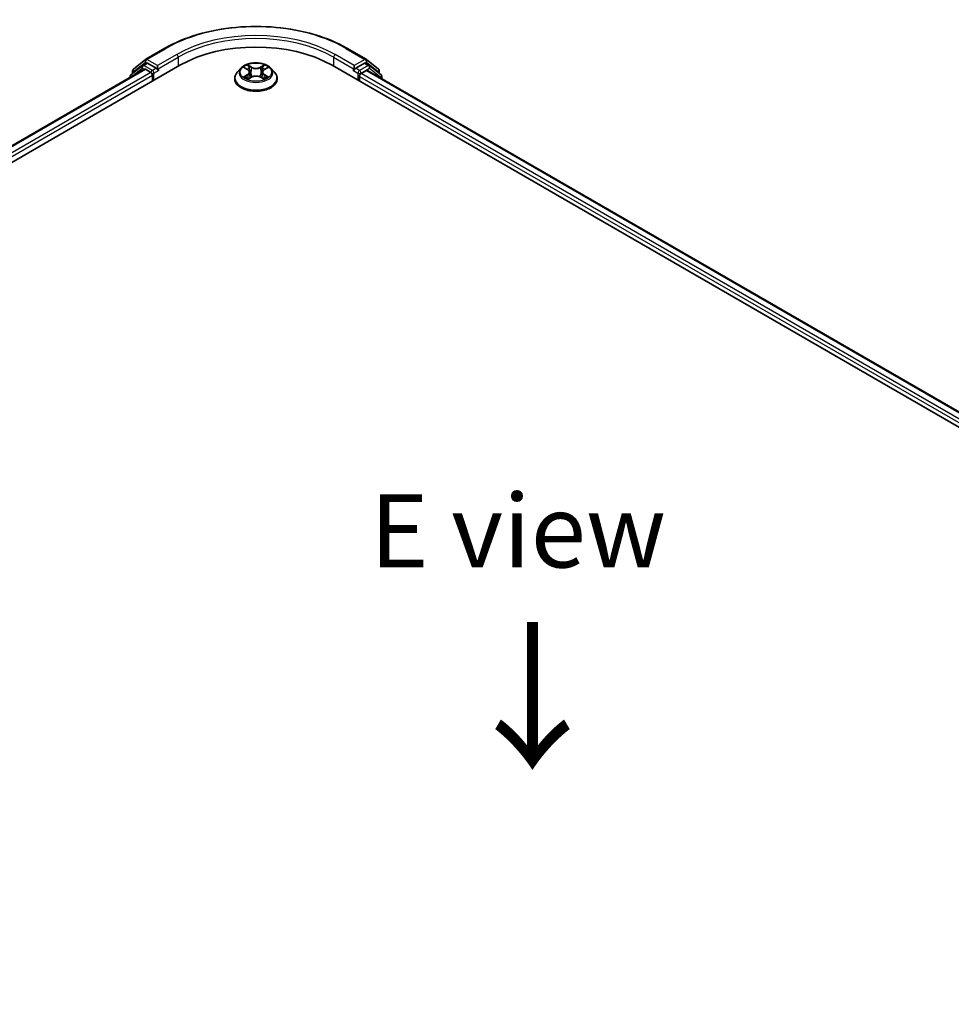
# Model space of a CAD drawing. Units: millimetres. Extents: x 0 to 8466, y 0 to 1686.
# Drawn here: x 160 to 239, y 465 to 549 of the extents above; entities that cross this region are included whole.
import ezdxf

# ---------------------------------------------------------------- set-up
doc = ezdxf.new("R2010")
doc.units = ezdxf.units.MM
for name, color, linetype, lineweight in [('Dimension (ISO)', 7, 'Continuous', 18), ('Dimension (ISO) @ 1', 7, 'Continuous', 18), ('Symbol (ISO)', 7, 'Continuous', 18), ('Visible (ISO)', 7, 'Continuous', 35), ('Visible Narrow (ISO)', 7, 'Continuous', 25)]:
    doc.layers.add(name, color=color, linetype=linetype, lineweight=lineweight)
doc.styles.add('Note Text (TK)', font='MS PGothic.ttf')
doc.dimstyles.new('Default - Method 1b (TK)', dxfattribs={"dimscale": 2.5, "dimtxt": 2.5, "dimasz": 2.5, "dimexe": 1, "dimexo": 1.5, "dimgap": 1, "dimtad": 1, "dimtoh": 1, "dimrnd": 1e-08, "dimdsep": 46, "dimtxsty": 'Note Text (TK)', "dimblk": 'OPEN', "dimcen": 0.09, "dimdle": 5, "dimclrd": 100, "dimclre": 100, "dimclrt": 7, "dimadec": 1, "dimazin": 1, "dimtfac": 1, "dimtmove": 0, "dimatfit": 3, "dimldrblk": 'OPEN', "dimfxl": 1, "dimtolj": 1, "dimlwd": -1, "dimlwe": -1, "dimarcsym": 0})

# ---------------------------------------------------------------- blocks, each defined once
blk = doc.blocks.new('_Open')
at = {"color": 0, "linetype": 'ByBlock', "lineweight": -2}
for p, q in [((-1, 0.167), (0, 0)), ((-1, -0.167), (0, 0)), ((0, 0), (-1, 0))]:
    blk.add_line(p, q, dxfattribs=at)
blk = doc.blocks.new('*D41')
at = {"layer": 'Defpoints', "color": 0}
for p in [(79.913, 472.508), (239.012, 380.652), (180.675, 346.972)]:
    blk.add_point(p, dxfattribs=at)
at = {"layer": 'Dimension (ISO)', "color": 100}
for p, q in [((76.163, 470.343), (19.076, 437.384)), ((26.989, 435.702), (175.263, 350.097)), ((235.262, 378.487), (178.175, 345.528))]:
    blk.add_line(p, q, dxfattribs=at)
at = {"layer": 'Dimension (ISO)', "color": 100, "xscale": 6.25, "yscale": 6.25, "zscale": 6.25}
for p, rotation in [((21.576, 438.827), 149.9999999999986), ((180.675, 346.972), 329.9999999999986)]:
    blk.add_blockref('_Open', p, dxfattribs=dict(at, rotation=rotation))
at = {"layer": 'Dimension (ISO)', "color": 7, "insert": (98.677, 400.145), "char_height": 6.25, "attachment_point": 4, "rotation": 330, "style": 'Note Text (TK)'}
blk.add_mtext('\\A1;{\\Q30.000;\\W0.816;\\H0.816x;360}', dxfattribs=at)

msp = doc.modelspace()

# ---------------------------------------------------------------- linework, layer by layer
at = {"layer": 'Visible (ISO)'}
for p, q in [((170.5234, 545.2261), (172.1586, 546.1702)), ((187.6898, 546.1702), (189.325, 545.2261)), ((80.6199, 491.1343), (173.4276, 544.7168)), ((170.2345, 544.699), (169.2439, 543.8984)), ((169.4649, 544.3735), (170.4993, 545.2095)), ((170.2586, 544.7156), (170.5679, 544.8942)), ((171.3947, 544.4617), (170.6617, 544.8849)), ((171.5273, 544.3851), (171.5273, 544.6913)), ((178.9467, 544.5041), (179.2122, 544.3454)), ((180.6361, 544.3454), (180.9016, 544.5041)), ((186.4207, 544.7168), (327.8421, 463.0672)), ((188.3211, 544.6913), (188.3211, 544.3851)), ((189.1867, 544.8849), (188.4537, 544.4617)), ((189.5898, 544.7156), (189.2804, 544.8942)), ((189.3491, 545.2095), (190.3835, 544.3735)), ((190.6045, 543.8984), (189.6139, 544.699)), ((82.052, 493.3817), (170.3908, 544.3841)), ((169.1743, 543.7525), (169.1743, 543.6817)), ((169.3953, 544.0207), (169.3953, 544.2276)), ((170.4845, 544.3748), (170.9528, 544.1045)), ((171.0854, 543.8748), (171.0854, 543.3645)), ((171.5603, 544.3027), (171.5661, 544.2993)), ((178.6424, 544.4665), (178.3324, 544.1206)), ((179.2616, 543.5573), (179.5381, 543.7115)), ((179.3761, 544.1269), (179.4273, 543.6497)), ((180.3103, 543.7115), (180.5867, 543.5573)), ((180.4723, 544.1269), (180.4211, 543.6497)), ((181.2059, 544.4665), (181.516, 544.1206)), ((188.2823, 544.2993), (188.2881, 544.3027)), ((188.763, 543.3645), (188.763, 543.7728)), ((188.8956, 544.0024), (189.3638, 544.2727)), ((189.4576, 544.282), (326.3216, 465.2636)), ((190.4531, 544.2276), (190.4531, 544.0207)), ((190.6741, 543.5797), (190.6741, 543.7525)), ((178.1117, 543.5686), (178.1117, 543.5894)), ((181.7367, 543.5686), (181.7367, 543.5894))]:
    msp.add_line(p, q, dxfattribs=at)
for centre, start, end in [((170.3523, 544.5532), 120, 128.948276), ((170.6171, 545.0637), 120, 128.948276), ((189.2313, 545.0637), 51.051724, 60), ((189.496, 544.5532), 51.051724, 60), ((169.3618, 543.7525), 128.948276, 180), ((169.5828, 544.2276), 128.948276, 180), ((190.2656, 544.2276), 0, 51.051724), ((190.4866, 543.7525), 0, 51.051724)]:
    msp.add_arc(centre, 0.1875, start, end, dxfattribs=at)
for centre, major_axis, start_param, end_param in [((179.9242, 540.9661), (9.1875, 0), 0.7853982, 2.3561945), ((170.6617, 544.7318), (-0.0938, 0.1624), 5.4977871, 6.2831853), ((189.1867, 544.7318), (0.0937, 0.1624), 0, 0.7853982), ((170.4845, 544.2217), (-0.0938, 0.1624), 5.4977871, 6.2831853), ((170.9528, 543.9514), (-0.0938, 0.1624), 3.9269908, 5.4977871), ((171.6599, 544.4617), (-0.0937, -0.1624), 5.4977871, 7.0685835), ((188.1885, 544.4617), (0.0938, -0.1624), 5.4977871, 7.0685835), ((188.8956, 543.8493), (-0.0937, -0.1624), 3.9269908, 5.4977871), ((189.3638, 544.1196), (0.0937, 0.1624), 0, 0.7853982)]:
    msp.add_ellipse(centre, major_axis=major_axis, ratio=0.5773503, start_param=start_param, end_param=end_param, dxfattribs=at)
for points, knots in [([(172.1586, 546.1702), (172.9767, 546.6425), (173.9207, 547.0381), (175.9706, 547.6411), (177.0762, 547.8484), (179.3435, 548.0558), (180.5049, 548.0558), (182.7722, 547.8484), (183.8778, 547.6411), (185.9277, 547.0381), (186.8717, 546.6425), (187.6898, 546.1702)], [3.1415927, 3.1415927, 3.1415927, 3.1415927, 3.4557519, 3.4557519, 3.7699112, 3.7699112, 4.0840704, 4.0840704, 4.3982297, 4.3982297, 4.712389, 4.712389, 4.712389, 4.712389]), ([(181.2059, 544.4665), (181.1292, 544.5521), (181.0319, 544.6271), (180.802, 544.7564), (180.6682, 544.8095), (180.3808, 544.8872), (180.2275, 544.9117), (179.9166, 544.9306), (179.7592, 544.9251), (179.4546, 544.8845), (179.3075, 544.8495), (179.0371, 544.752), (178.9139, 544.6893), (178.7466, 544.5695), (178.6904, 544.5201), (178.6424, 544.4665)], [1.2629648, 1.2629648, 1.2629648, 1.2629648, 1.5839777, 1.5839777, 1.9184063, 1.9184063, 2.2514838, 2.2514838, 2.5827972, 2.5827972, 2.9145331, 2.9145331, 3.2485111, 3.2485111, 3.4494242, 3.4494242, 3.4494242, 3.4494242]), ([(171.3947, 544.4617), (171.4115, 544.452), (171.4292, 544.4377), (171.463, 544.4037), (171.4791, 544.3841), (171.5022, 544.3567), (171.5107, 544.3466), (171.5277, 544.3284), (171.5362, 544.3202), (171.5494, 544.3096), (171.5548, 544.3058), (171.5603, 544.3027)], [0.185147228, 0.185147228, 0.185147228, 0.185147228, 0.196528423, 0.196528423, 0.207909617, 0.207909617, 0.213859594, 0.213859594, 0.21980957, 0.21980957, 0.223874943, 0.223874943, 0.223874943, 0.223874943]), ([(178.3324, 544.1206), (178.3045, 544.0895), (178.2789, 544.0573), (178.2326, 543.9908), (178.212, 543.9567), (178.1763, 543.8866), (178.1611, 543.8507), (178.1366, 543.7776), (178.1273, 543.7404), (178.1148, 543.6652), (178.1117, 543.6273), (178.1117, 543.5894)], [3.4494242, 3.4494242, 3.4494242, 3.4494242, 3.54493753, 3.54493753, 3.64045085, 3.64045085, 3.73596417, 3.73596417, 3.83147749, 3.83147749, 3.92699082, 3.92699082, 3.92699082, 3.92699082]), ([(179.0669, 543.6907), (179.0782, 543.6814), (179.0904, 543.6719), (179.1167, 543.6531), (179.1307, 543.6437), (179.1605, 543.6252), (179.1763, 543.616), (179.2094, 543.5981), (179.2268, 543.5893), (179.2556, 543.5758), (179.2664, 543.571), (179.2775, 543.5662)], [4.53490148, 4.53490148, 4.53490148, 4.53490148, 4.60505141, 4.60505141, 4.67520135, 4.67520135, 4.74535128, 4.74535128, 4.81550122, 4.81550122, 4.85637589, 4.85637589, 4.85637589, 4.85637589]), ([(179.3761, 544.1269), (179.3743, 544.1439), (179.3704, 544.1607), (179.3586, 544.1936), (179.3508, 544.2096), (179.3317, 544.2404), (179.3203, 544.2553), (179.2945, 544.2835), (179.28, 544.297), (179.2481, 544.3224), (179.2308, 544.3343), (179.2122, 544.3454)], [0.84730152, 0.84730152, 0.84730152, 0.84730152, 0.98850982, 0.98850982, 1.12971813, 1.12971813, 1.27092643, 1.27092643, 1.41213473, 1.41213473, 1.55334303, 1.55334303, 1.55334303, 1.55334303]), ([(180.3103, 543.7115), (180.2686, 543.7347), (180.2212, 543.7539), (180.1192, 543.7832), (180.0645, 543.7932), (179.9528, 543.8032), (179.8956, 543.8032), (179.7838, 543.7932), (179.7292, 543.7832), (179.6272, 543.7539), (179.5798, 543.7347), (179.5381, 543.7115)], [1.5882496, 1.5882496, 1.5882496, 1.5882496, 1.8954276, 1.8954276, 2.2026055, 2.2026055, 2.5097835, 2.5097835, 2.8169614, 2.8169614, 3.1241394, 3.1241394, 3.1241394, 3.1241394]), ([(180.6361, 544.3454), (180.6176, 544.3343), (180.6002, 544.3224), (180.5684, 544.297), (180.5539, 544.2835), (180.5281, 544.2553), (180.5167, 544.2404), (180.4976, 544.2096), (180.4897, 544.1936), (180.478, 544.1607), (180.4741, 544.1439), (180.4723, 544.1269)], [3.15904595, 3.15904595, 3.15904595, 3.15904595, 3.30025425, 3.30025425, 3.44146255, 3.44146255, 3.58267086, 3.58267086, 3.72387916, 3.72387916, 3.86508746, 3.86508746, 3.86508746, 3.86508746]), ([(180.5708, 543.5662), (180.5819, 543.571), (180.5928, 543.5758), (180.6215, 543.5893), (180.6389, 543.5981), (180.6721, 543.616), (180.6879, 543.6252), (180.7177, 543.6437), (180.7317, 543.6531), (180.758, 543.6719), (180.7702, 543.6814), (180.7815, 543.6907)], [6.13919839, 6.13919839, 6.13919839, 6.13919839, 6.18007307, 6.18007307, 6.250223, 6.250223, 6.32037294, 6.32037294, 6.39052288, 6.39052288, 6.46067281, 6.46067281, 6.46067281, 6.46067281]), ([(181.7367, 543.5894), (181.7367, 543.6273), (181.7335, 543.6652), (181.7211, 543.7404), (181.7118, 543.7776), (181.6873, 543.8507), (181.6721, 543.8866), (181.6363, 543.9567), (181.6157, 543.9908), (181.5695, 544.0573), (181.5439, 544.0895), (181.516, 544.1206)], [0.78539816, 0.78539816, 0.78539816, 0.78539816, 0.88091149, 0.88091149, 0.97642481, 0.97642481, 1.07193813, 1.07193813, 1.16745145, 1.16745145, 1.26296478, 1.26296478, 1.26296478, 1.26296478]), ([(188.2881, 544.3027), (188.2936, 544.3058), (188.299, 544.3096), (188.3122, 544.3202), (188.3207, 544.3284), (188.3377, 544.3466), (188.3462, 544.3567), (188.3692, 544.3841), (188.3854, 544.4037), (188.4192, 544.4377), (188.4369, 544.452), (188.4537, 544.4617)], [0.022988029, 0.022988029, 0.022988029, 0.022988029, 0.027053401, 0.027053401, 0.033003378, 0.033003378, 0.038953354, 0.038953354, 0.050334548, 0.050334548, 0.061715743, 0.061715743, 0.061715743, 0.061715743]), ([(178.1117, 543.5686), (178.1117, 543.4569), (178.1411, 543.3454), (178.2554, 543.1319), (178.3423, 543.0302), (178.5665, 542.8459), (178.7057, 542.764), (179.0206, 542.6302), (179.1965, 542.5786), (179.5662, 542.5105), (179.76, 542.4941), (180.1464, 542.4977), (180.3389, 542.5178), (180.7041, 542.5925), (180.8767, 542.6472), (181.1848, 542.7869), (181.3202, 542.8718), (181.5388, 543.0646), (181.6222, 543.1724), (181.7153, 543.3782), (181.7367, 543.4733), (181.7367, 543.5686)], [3.9269908, 3.9269908, 3.9269908, 3.9269908, 4.2267014, 4.2267014, 4.5391124, 4.5391124, 4.8636054, 4.8636054, 5.1893334, 5.1893334, 5.5140838, 5.5140838, 5.8384387, 5.8384387, 6.1632728, 6.1632728, 6.4890702, 6.4890702, 6.8129852, 6.8129852, 7.0685835, 7.0685835, 7.0685835, 7.0685835])]:
    msp.add_open_spline(points, degree=3, knots=knots, dxfattribs=at)
at = {"layer": 'Visible Narrow (ISO)'}
for p, q in [((170.6171, 545.2168), (172.2523, 546.1609)), ((187.5961, 546.1609), (189.2313, 545.2168)), ((173.1625, 545.6354), (171.5273, 544.6913)), ((171.5273, 544.3851), (173.2951, 545.4058)), ((173.2951, 545.4058), (173.2951, 544.6403)), ((186.5533, 545.4058), (188.3211, 544.3851)), ((186.5533, 545.4058), (186.5533, 544.6403)), ((188.3211, 544.6913), (186.6859, 545.6354)), ((169.3914, 543.8071), (170.2198, 544.4766)), ((169.4502, 544.1511), (170.4845, 544.9872)), ((170.2198, 544.4766), (170.3854, 544.381)), ((170.3523, 544.7063), (170.6617, 544.8849)), ((171.0854, 544.2831), (170.3523, 544.7063)), ((170.4845, 544.9872), (170.6617, 544.8849)), ((171.5273, 544.6913), (170.6171, 545.2168)), ((178.8577, 544.5465), (179.1962, 544.3441)), ((179.5533, 544.5503), (179.2028, 544.7457)), ((179.3114, 544.6369), (179.5317, 544.5141)), ((179.5317, 544.5141), (179.5002, 544.0715)), ((180.6456, 544.7457), (180.295, 544.5503)), ((180.3167, 544.5141), (180.537, 544.6369)), ((180.3167, 544.5141), (180.3482, 544.0715)), ((180.6522, 544.3441), (180.9907, 544.5465)), ((189.2313, 545.2168), (188.3211, 544.6913)), ((189.496, 544.7063), (188.763, 544.2831)), ((188.8956, 544.0534), (189.6286, 544.4766)), ((189.1867, 544.8849), (189.3638, 544.9872)), ((189.1867, 544.8849), (189.496, 544.7063)), ((189.3638, 544.9872), (190.3982, 544.1511)), ((189.6286, 544.4766), (190.6192, 543.676)), ((82.1069, 493.35), (170.4845, 544.3748)), ((170.9528, 544.1045), (82.5676, 493.0752)), ((82.697, 492.8438), (171.0854, 543.8748)), ((169.4502, 544.0651), (169.4502, 544.1511)), ((171.3947, 544.4617), (171.0854, 544.2831)), ((171.2179, 544.0534), (171.6599, 544.3086)), ((171.2179, 543.4411), (171.2179, 544.0534)), ((179.1962, 543.9159), (178.8577, 543.7135)), ((179.0058, 543.7529), (179.2186, 543.8801)), ((179.2028, 543.5143), (179.5533, 543.7097)), ((179.2186, 543.8801), (179.2406, 543.5829)), ((180.295, 543.7097), (180.6456, 543.5143)), ((180.6298, 543.8801), (180.6078, 543.5829)), ((180.6298, 543.8801), (180.8426, 543.7529)), ((180.9907, 543.7135), (180.6522, 543.9159)), ((188.1885, 544.3086), (188.6304, 544.0534)), ((188.763, 544.2831), (188.4537, 544.4617)), ((188.6304, 544.0534), (188.6304, 543.4411)), ((188.763, 543.7728), (325.765, 464.6747)), ((188.8956, 544.0024), (188.8956, 544.0534)), ((325.8502, 464.9316), (188.8956, 544.0024)), ((189.3638, 544.2727), (326.2667, 465.2319)), ((190.3982, 544.1511), (190.3982, 544.0651)), ((190.6192, 543.676), (190.6192, 543.6114))]:
    msp.add_line(p, q, dxfattribs=at)
for centre, major_axis, ratio, start_param, end_param in [((179.9242, 541.7315), (10.8497, 0), 0.5773503, 0.7853982, 2.3561945), ((179.9242, 541.7315), (-9.5625, 0), 0.5773503, 3.9269908, 5.4977871), ((179.9242, 541.5784), (9.375, 0), 0.5773503, 0.7853982, 2.3561945), ((172.2523, 546.0078), (-0.0938, 0.1624), 0.5773503, 5.4977871, 6.2831853), ((187.5961, 546.0078), (0.0937, 0.1624), 0.5773503, 0, 0.7853982), ((173.1625, 545.4823), (-0.0938, 0.1624), 0.5773503, 3.9269908, 5.4977871), ((186.6859, 545.4823), (0.0937, 0.1624), 0.5773503, 0.7853982, 2.3561945), ((170.3523, 544.5532), (-0.1179, 0.1458), 0.8131434, 0, 1.4434523), ((170.3523, 544.5532), (-0.0937, -0.1624), 0.5773503, 3.9269908, 5.4977871), ((170.3523, 544.5532), (-0.0938, 0.1624), 0.5773503, 5.4977871, 6.2831853), ((170.6171, 545.0637), (-0.1179, 0.1458), 0.8131434, 0, 1.4434523), ((170.6171, 545.0637), (-0.0937, -0.1624), 0.5773503, 3.9269908, 5.4977871), ((170.6171, 545.0637), (-0.0938, 0.1624), 0.5773503, 5.4977871, 6.2831853), ((179.9242, 544.13), (-1.2875, 0), 0.5773503, 5.3071026, 5.6884717), ((179.2897, 544.6262), (-0.0255, -0.018), 0.1849737, 1.043317, 2.4384992), ((179.3666, 544.4646), (-0.0301, -0.0083), 0.2229178, 3.8515805, 5.2070037), ((179.5533, 544.5248), (-0.0152, -0.0273), 0.5671862, 3.9184152, 5.401945), ((179.9242, 544.7487), (0.565, 0), 0.5773503, 3.9444441, 5.4803339), ((179.9242, 544.772), (-0.5339, 0), 0.5773503, 0.8028515, 2.3387412), ((180.295, 544.5248), (0.0152, -0.0273), 0.5671862, 0.8812403, 2.3647701), ((180.4818, 544.4646), (-0.0301, 0.0083), 0.2229178, 4.2177743, 5.5731974), ((180.5587, 544.6262), (-0.0255, 0.018), 0.1849737, 0.7030935, 2.0982756), ((179.9242, 544.13), (-1.2875, 0), 0.5773503, 3.7363063, 4.1176753), ((189.2313, 545.0637), (0.0937, 0.1624), 0.5773503, 0, 0.7853982), ((189.2313, 545.0637), (-0.0938, 0.1624), 0.5773503, 3.9269908, 5.4977871), ((189.2313, 545.0637), (0.1179, 0.1458), 0.8131434, 4.839733, 6.2831853), ((189.496, 544.5532), (0.0937, 0.1624), 0.5773503, 0, 0.7853982), ((189.496, 544.5532), (-0.0938, 0.1624), 0.5773503, 3.9269908, 5.4977871), ((189.496, 544.5532), (0.1179, 0.1458), 0.8131434, 4.839733, 6.2831853), ((169.3618, 543.7525), (-0.1875, 0), 0.5773503, 0, 0.5382514), ((169.3618, 543.7525), (-0.1179, 0.1458), 0.8131434, 0, 1.2688679), ((169.5828, 544.2276), (-0.1875, 0), 0.5773503, 0, 0.7853982), ((169.5828, 544.2276), (-0.1179, 0.1458), 0.8131434, 0, 1.4434523), ((171.0854, 544.13), (-0.0937, -0.1624), 0.5773503, 3.9269908, 5.204008), ((171.0854, 544.13), (0.1875, 0), 0.5773503, 4.4332722, 5.4977871), ((171.0854, 544.13), (-0.0938, 0.1624), 0.5773503, 3.9269908, 5.4977871), ((179.9242, 543.645), (-1.7923, 0), 0.5773503, 5.8056187, 9.9023446), ((179.9242, 544.0835), (-1.4432, 0), 0.5773503, 5.8056187, 9.9023446), ((179.9242, 544.13), (1.2875, 0), 0.5773503, 3.7363063, 4.1176753), ((179.0282, 543.7426), (-0.006, -0.0307), 0.7797536, 4.5269049, 5.922087), ((179.1187, 543.6777), (-0.0266, -0.0165), 0.7297361, 5.1634453, 5.7754826), ((179.9242, 543.9882), (1.0076, 0), 0.5773503, 2.1762943, 2.4206222), ((179.1962, 544.3186), (0.016, 0.0268), 0.5873385, 0, 0.7942785), ((178.8122, 544.13), (0.5339, 0), 0.5773503, 5.5152404, 7.0511302), ((179.1962, 543.8904), (0.016, -0.0268), 0.5873385, 0.8637843, 2.3473142), ((178.8122, 544.1067), (0.565, 0), 0.5773503, 5.5152404, 6.3450887), ((179.4785, 544.0608), (-0.0301, -0.0083), 0.2228845, 3.8515738, 5.2026198), ((179.5533, 543.6842), (-0.0152, 0.0273), 0.5671862, 5.5063628, 6.2831853), ((179.9242, 543.488), (0.5339, 0), 0.5773503, 0.8028515, 2.3387412), ((180.295, 543.6842), (0.0152, 0.0273), 0.5671862, 0, 0.7768225), ((180.3698, 544.0608), (-0.0301, 0.0083), 0.2228845, 4.2221582, 5.5732041), ((181.0362, 544.13), (-0.5339, 0), 0.5773503, 5.5152404, 7.0511302), ((181.0362, 544.1067), (-0.565, 0), 0.5773503, 6.221282, 7.0511302), ((179.9242, 543.9882), (1.0076, 0), 0.5773503, 0.7209705, 0.9652983), ((180.6522, 543.8904), (-0.016, -0.0268), 0.5873385, 3.9358711, 5.419401), ((180.6522, 544.3186), (-0.016, 0.0268), 0.5873385, 5.4889069, 6.2831853), ((179.9242, 544.13), (1.2875, 0), 0.5773503, 5.3071026, 5.6884717), ((180.7296, 543.6777), (-0.0266, 0.0165), 0.7297361, 3.6492954, 4.2613326), ((180.8202, 543.7426), (0.006, -0.0307), 0.7797536, 0.3610983, 1.7562804), ((188.763, 544.13), (-0.0937, -0.1624), 0.5773503, 3.9269908, 5.4977871), ((188.763, 544.13), (0.1875, 0), 0.5773503, 3.9269908, 5.4977871), ((188.763, 544.13), (-0.0938, 0.1624), 0.5773503, 3.9269908, 5.4977871), ((190.2656, 544.2276), (0.1179, 0.1458), 0.8131434, 4.839733, 6.2831853), ((190.2656, 544.2276), (0.1875, 0), 0.5773503, 5.4977871, 6.2831853), ((190.4866, 543.7525), (0.1179, 0.1458), 0.8131434, 4.839733, 6.2831853), ((190.4866, 543.7525), (0.1875, 0), 0.5773503, 5.4977871, 6.2831853), ((179.9242, 543.5894), (-1.8125, 0), 0.5773503, 0, 3.1415927), ((179.9242, 543.5686), (1.8125, 0), 0.5773503, 3.1415927, 6.2831853)]:
    msp.add_ellipse(centre, major_axis=major_axis, ratio=ratio, start_param=start_param, end_param=end_param, dxfattribs=at)
msp.add_ellipse((179.9242, 544.13), major_axis=(1.3384, 0), ratio=0.5773503, dxfattribs=at)
for points, knots in [([(179.0073, 544.468), (179.0022, 544.4736), (178.9968, 544.479), (178.9777, 544.4959), (178.9627, 544.5059), (178.9332, 544.5219), (178.9188, 544.5282), (178.8887, 544.5389), (178.8732, 544.5432), (178.8577, 544.5465)], [0.001908258, 0.001908258, 0.001908258, 0.001908258, 0.005934038, 0.005934038, 0.0154285, 0.0154285, 0.023744988, 0.023744988, 0.032394303, 0.032394303, 0.032394303, 0.032394303]), ([(178.8577, 544.5465), (178.8718, 544.5412), (178.886, 544.5353), (178.9135, 544.5225), (178.9268, 544.5156), (178.9421, 544.5069), (178.9444, 544.5055), (178.9468, 544.5041)], [-0.032394303, -0.032394303, -0.032394303, -0.032394303, -0.023744988, -0.023744988, -0.0154285, -0.0154285, -0.013913302, -0.013913302, -0.013913302, -0.013913302]), ([(179.3114, 544.6369), (179.3011, 544.6469), (179.2912, 544.6571), (179.2661, 544.6833), (179.2514, 544.6989), (179.2253, 544.725), (179.214, 544.7358), (179.2028, 544.7457)], [-0.032055974, -0.032055974, -0.032055974, -0.032055974, -0.02365019, -0.02365019, -0.010200936, -0.010200936, 0.000338329, 0.000338329, 0.000338329, 0.000338329]), ([(179.2028, 544.7457), (179.2097, 544.7348), (179.2167, 544.7224), (179.2335, 544.6912), (179.2434, 544.6719), (179.2625, 544.6389), (179.2706, 544.6258), (179.2798, 544.6131)], [-0.000338329, -0.000338329, -0.000338329, -0.000338329, 0.010200936, 0.010200936, 0.02365019, 0.02365019, 0.032055974, 0.032055974, 0.032055974, 0.032055974]), ([(179.2798, 544.6131), (179.2955, 544.5913), (179.3096, 544.5677), (179.3336, 544.5184), (179.3435, 544.4925), (179.3507, 544.4666)], [-0.028982846, -0.028982846, -0.028982846, -0.028982846, -0.014585063, -0.014585063, 0, 0, 0, 0]), ([(179.3882, 544.4753), (179.3803, 544.5039), (179.3696, 544.5324), (179.3436, 544.5868), (179.3284, 544.6129), (179.3114, 544.6369)], [0, 0, 0, 0, 0.014585063, 0.014585063, 0.028982846, 0.028982846, 0.028982846, 0.028982846]), ([(179.5002, 544.0715), (179.4815, 544.1388), (179.4629, 544.2061), (179.4256, 544.3407), (179.4069, 544.408), (179.3882, 544.4753)], [0, 0, 0, 0, 0.034389927, 0.034389927, 0.068779854, 0.068779854, 0.068779854, 0.068779854]), ([(180.4601, 544.4753), (180.4415, 544.408), (180.4228, 544.3407), (180.3855, 544.2061), (180.3669, 544.1388), (180.3482, 544.0715)], [0, 0, 0, 0, 0.034389927, 0.034389927, 0.068779854, 0.068779854, 0.068779854, 0.068779854]), ([(180.537, 544.6369), (180.5199, 544.6127), (180.5046, 544.5865), (180.4786, 544.532), (180.468, 544.5037), (180.4601, 544.4753)], [0, 0, 0, 0, 0.014491423, 0.014491423, 0.028982846, 0.028982846, 0.028982846, 0.028982846]), ([(180.4977, 544.4666), (180.5049, 544.4923), (180.5146, 544.518), (180.5386, 544.5674), (180.5528, 544.5912), (180.5686, 544.6131)], [-0.028982846, -0.028982846, -0.028982846, -0.028982846, -0.014491423, -0.014491423, 0, 0, 0, 0]), ([(180.6456, 544.7457), (180.6364, 544.7376), (180.6271, 544.7288), (180.6088, 544.7108), (180.5997, 544.7015), (180.58, 544.681), (180.5693, 544.6697), (180.5513, 544.6511), (180.5442, 544.644), (180.537, 544.6369)], [-0.032394303, -0.032394303, -0.032394303, -0.032394303, -0.023744988, -0.023744988, -0.0154285, -0.0154285, -0.005934038, -0.005934038, 0, 0, 0, 0]), ([(180.5686, 544.6131), (180.5751, 544.622), (180.581, 544.6312), (180.5954, 544.6548), (180.6031, 544.669), (180.6166, 544.6942), (180.6225, 544.7055), (180.6342, 544.7268), (180.6399, 544.7368), (180.6456, 544.7457)], [0, 0, 0, 0, 0.005934038, 0.005934038, 0.0154285, 0.0154285, 0.023744988, 0.023744988, 0.032394303, 0.032394303, 0.032394303, 0.032394303]), ([(180.9907, 544.5465), (180.9718, 544.5425), (180.9528, 544.5369), (180.9108, 544.5204), (180.8882, 544.5084), (180.8583, 544.4854), (180.8492, 544.4771), (180.8411, 544.468)], [-0.000338329, -0.000338329, -0.000338329, -0.000338329, 0.010200936, 0.010200936, 0.02365019, 0.02365019, 0.030147716, 0.030147716, 0.030147716, 0.030147716]), ([(180.9017, 544.5042), (180.9138, 544.5114), (180.9264, 544.5182), (180.9562, 544.5327), (180.9735, 544.54), (180.9907, 544.5465)], [-0.018142672, -0.018142672, -0.018142672, -0.018142672, -0.010200936, -0.010200936, 0.000338329, 0.000338329, 0.000338329, 0.000338329]), ([(179.0058, 543.7529), (178.9953, 543.7509), (178.9837, 543.7487), (178.9519, 543.742), (178.9309, 543.7369), (178.8922, 543.7257), (178.8749, 543.72), (178.8577, 543.7135)], [-0.032055974, -0.032055974, -0.032055974, -0.032055974, -0.02365019, -0.02365019, -0.010200936, -0.010200936, 0.000338329, 0.000338329, 0.000338329, 0.000338329]), ([(178.8577, 543.7135), (178.8765, 543.7175), (178.8956, 543.72), (178.9376, 543.7229), (178.9602, 543.7223), (178.9929, 543.7192), (179.0045, 543.7174), (179.0141, 543.7156)], [-0.000338329, -0.000338329, -0.000338329, -0.000338329, 0.010200936, 0.010200936, 0.02365019, 0.02365019, 0.032055974, 0.032055974, 0.032055974, 0.032055974]), ([(179.0963, 543.6879), (179.0854, 543.7056), (179.072, 543.7202), (179.0414, 543.7419), (179.0242, 543.7493), (179.0058, 543.7529)], [0, 0, 0, 0, 0.014585063, 0.014585063, 0.028982846, 0.028982846, 0.028982846, 0.028982846]), ([(179.0141, 543.7156), (179.0307, 543.7125), (179.0461, 543.7059), (179.0622, 543.6945), (179.0646, 543.6927), (179.0669, 543.6907)], [-0.028982846, -0.028982846, -0.028982846, -0.028982846, -0.014585063, -0.014585063, -0.012042017, -0.012042017, -0.012042017, -0.012042017]), ([(179.3507, 544.4666), (179.3694, 544.3993), (179.388, 544.332), (179.4254, 544.1974), (179.444, 544.1301), (179.4627, 544.0628)], [-0.068779854, -0.068779854, -0.068779854, -0.068779854, -0.034389927, -0.034389927, 0, 0, 0, 0]), ([(179.4627, 544.0628), (179.4894, 543.9667), (179.52, 543.8722), (179.5617, 543.7634), (179.5682, 543.7468), (179.5749, 543.7303)], [-0.098241255, -0.098241255, -0.098241255, -0.098241255, -0.049120627, -0.049120627, -0.040233478, -0.040233478, -0.040233478, -0.040233478]), ([(179.6046, 543.7432), (179.5986, 543.759), (179.5928, 543.7749), (179.554, 543.8825), (179.5253, 543.9762), (179.5002, 544.0715)], [0.040586257, 0.040586257, 0.040586257, 0.040586257, 0.049120627, 0.049120627, 0.098241255, 0.098241255, 0.098241255, 0.098241255]), ([(180.3482, 544.0715), (180.3231, 543.9762), (180.2944, 543.8825), (180.2556, 543.7749), (180.2497, 543.759), (180.2437, 543.7432)], [0, 0, 0, 0, 0.049120627, 0.049120627, 0.057654997, 0.057654997, 0.057654997, 0.057654997]), ([(180.2734, 543.7303), (180.2801, 543.7468), (180.2867, 543.7634), (180.3283, 543.8722), (180.359, 543.9667), (180.3857, 544.0628)], [-0.058007777, -0.058007777, -0.058007777, -0.058007777, -0.049120627, -0.049120627, 0, 0, 0, 0]), ([(180.3857, 544.0628), (180.4043, 544.1301), (180.423, 544.1974), (180.4604, 544.332), (180.479, 544.3993), (180.4977, 544.4666)], [-0.068779854, -0.068779854, -0.068779854, -0.068779854, -0.034389927, -0.034389927, 0, 0, 0, 0]), ([(180.8426, 543.7529), (180.824, 543.7492), (180.8068, 543.7418), (180.7762, 543.72), (180.7629, 543.7055), (180.752, 543.6879)], [0, 0, 0, 0, 0.014491423, 0.014491423, 0.028982846, 0.028982846, 0.028982846, 0.028982846]), ([(180.7815, 543.6907), (180.7837, 543.6926), (180.786, 543.6944), (180.8021, 543.7059), (180.8176, 543.7124), (180.8343, 543.7156)], [-0.016940829, -0.016940829, -0.016940829, -0.016940829, -0.014491423, -0.014491423, 0, 0, 0, 0]), ([(180.8343, 543.7156), (180.8411, 543.7169), (180.8489, 543.7181), (180.8707, 543.7209), (180.8856, 543.722), (180.9152, 543.7223), (180.9296, 543.7218), (180.9596, 543.7191), (180.9752, 543.7168), (180.9907, 543.7135)], [0, 0, 0, 0, 0.005934038, 0.005934038, 0.0154285, 0.0154285, 0.023744988, 0.023744988, 0.032394303, 0.032394303, 0.032394303, 0.032394303]), ([(180.9907, 543.7135), (180.9766, 543.7188), (180.9624, 543.7236), (180.9349, 543.732), (180.9215, 543.7357), (180.8939, 543.7425), (180.8797, 543.7456), (180.8579, 543.75), (180.85, 543.7515), (180.8426, 543.7529)], [-0.032394303, -0.032394303, -0.032394303, -0.032394303, -0.023744988, -0.023744988, -0.0154285, -0.0154285, -0.005934038, -0.005934038, 0, 0, 0, 0]), ([(179.272, 543.5631), (179.2685, 543.5633), (179.2651, 543.5632), (179.253, 543.5619), (179.2453, 543.5588), (179.2318, 543.55), (179.2259, 543.5445), (179.2142, 543.5312), (179.2085, 543.5232), (179.2028, 543.5143)], [0.002440164, 0.002440164, 0.002440164, 0.002440164, 0.005934038, 0.005934038, 0.0154285, 0.0154285, 0.023744988, 0.023744988, 0.032394303, 0.032394303, 0.032394303, 0.032394303]), ([(179.2028, 543.5143), (179.212, 543.5224), (179.2213, 543.53), (179.2396, 543.5437), (179.2487, 543.5498), (179.2591, 543.5559), (179.2604, 543.5566), (179.2616, 543.5573)], [-0.032394303, -0.032394303, -0.032394303, -0.032394303, -0.023744988, -0.023744988, -0.0154285, -0.0154285, -0.014299664, -0.014299664, -0.014299664, -0.014299664]), ([(180.6456, 543.5143), (180.6386, 543.5251), (180.6317, 543.5346), (180.6149, 543.552), (180.605, 543.5588), (180.588, 543.563), (180.5824, 543.5635), (180.5763, 543.5631)], [-0.000338329, -0.000338329, -0.000338329, -0.000338329, 0.010200936, 0.010200936, 0.02365019, 0.02365019, 0.02961581, 0.02961581, 0.02961581, 0.02961581]), ([(180.5868, 543.5573), (180.5952, 543.5526), (180.6034, 543.5473), (180.6231, 543.5333), (180.6344, 543.5242), (180.6456, 543.5143)], [-0.01775631, -0.01775631, -0.01775631, -0.01775631, -0.010200936, -0.010200936, 0.000338329, 0.000338329, 0.000338329, 0.000338329])]:
    msp.add_open_spline(points, degree=3, knots=knots, dxfattribs=at)
for points in [[(179.1186, 543.652), (179.1112, 543.664), (179.1038, 543.6759), (179.0963, 543.6879)], [(180.752, 543.6879), (180.7446, 543.6759), (180.7372, 543.664), (180.7297, 543.652)]]:
    msp.add_open_spline(points, degree=3, dxfattribs=at)

# ---------------------------------------------------------------- texts
at = {"layer": 'Symbol (ISO)', "color": 7, "insert": (202.2947, 504.9881), "char_height": 6.25, "attachment_point": 5, "line_spacing_factor": 1.5, "style": 'Note Text (TK)'}
msp.add_mtext('\\fＭＳ Ｐゴシック|b0|i0;E view', dxfattribs=at)
at = {"layer": 'Symbol (ISO)', "color": 7, "insert": (203.3474, 497.7416), "char_height": 10, "attachment_point": 4, "rotation": 270, "line_spacing_factor": 1.5, "style": 'Note Text (TK)'}
msp.add_mtext('\\fMS PGothic|b0|i0;{\\H10.0000;→}', dxfattribs=at)

# ---------------------------------------------------------------- dimensions: what is measured, and where the dimension line sits
at = {"layer": 'Dimension (ISO) @ 1', "color": 100}
dim = msp.add_linear_dim(base=(180.6755, 346.9716), p1=(79.9128, 472.5079), p2=(239.0118, 380.6521), angle=150, text='{\\Q30.000;\\W0.816;\\H0.816x;<>}', dimstyle='Default - Method 1b (TK)', override={"dimscale": 1, "dimtxt": 6.25, "dimasz": 6.25, "dimexe": 2.5, "dimexo": 3.75, "dimgap": 2.5, "dimtoh": 0, "dimdec": 2, "dimlfac": 1.959592, "dimcen": 0.225, "dimtol": 0, "dimlim": 0, "dimtp": 0, "dimtm": 0, "dimtdec": 2, "dimtix": 0, "dimtofl": 0, "dimtmove": 0, "dimatfit": 1}, dxfattribs=at)
dim.commit()
dim.dimension.update_dxf_attribs({"geometry": '*D41', "text_midpoint": (101.126, 392.8995), "dimtype": 128})

doc.saveas('drawing.dxf')
